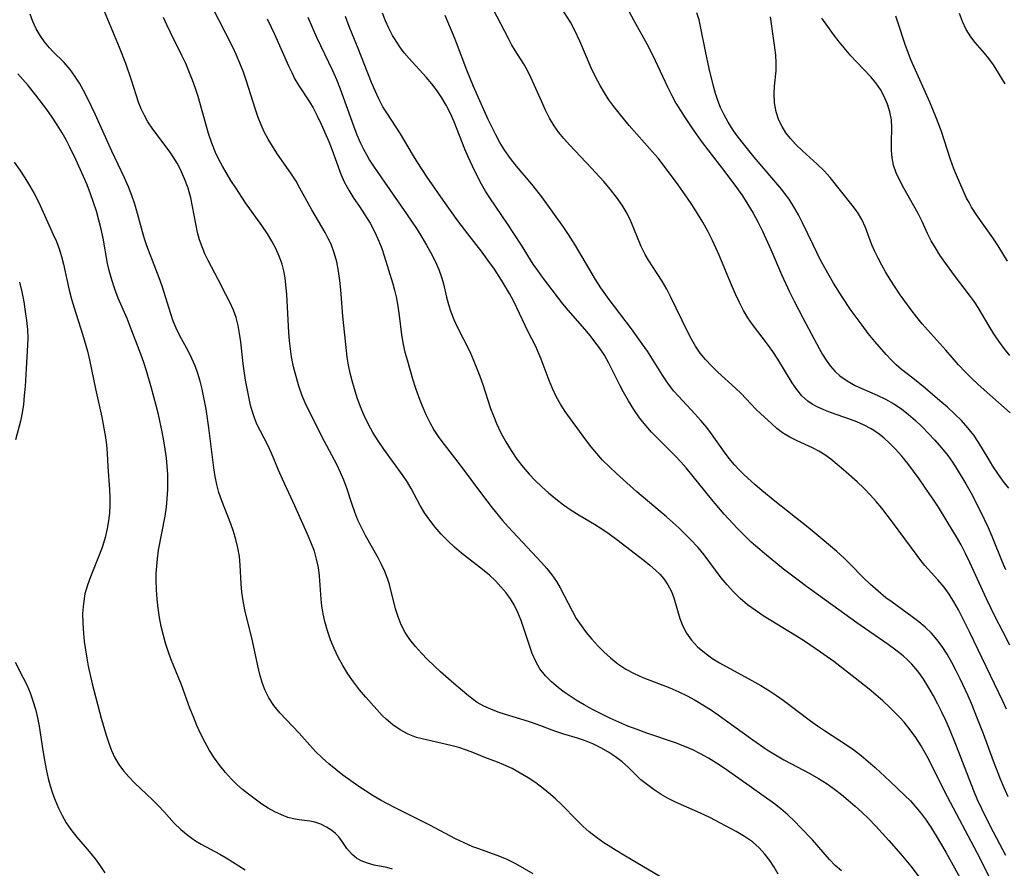
# Model space of a CAD drawing. Extents: x 1540090 to 1548292, y 2822019 to 2830221.
# Drawn here: x 1540185 to 1540370, y 2827384 to 2827543 of the extents above; entities that cross this region are included whole.
import ezdxf

# ---------------------------------------------------------------- set-up
doc = ezdxf.new("R2010")
doc.units = 0

msp = doc.modelspace()

# ---------------------------------------------------------------- linework, layer by layer
at = {"layer": 'WIL_038_Contours', "color": 0}
for points in [[(1540307.35, 2827381.63, 180), (1540301.24, 2827385.2, 180), (1540297.99, 2827387.14, 180), (1540294.91, 2827389.08, 180), (1540293.48, 2827390.07, 180), (1540292.12, 2827391.13, 180), (1540290.99, 2827392.13, 180), (1540289.92, 2827393.18, 180), (1540286.85, 2827396.3, 180), (1540285.87, 2827397.23, 180), (1540284.86, 2827398.13, 180), (1540283.51, 2827399.24, 180), (1540282.1, 2827400.28, 180), (1540280.66, 2827401.25, 180), (1540279.18, 2827402.15, 180), (1540277.68, 2827402.97, 180), (1540276.15, 2827403.69, 180), (1540274.96, 2827404.17, 180), (1540272.58, 2827405.06, 180), (1540270.28, 2827406, 180), (1540269.12, 2827406.44, 180), (1540267.67, 2827406.91, 180), (1540266.19, 2827407.31, 180), (1540260.78, 2827408.55, 180), (1540259.74, 2827408.84, 180), (1540258.16, 2827409.45, 180), (1540256.67, 2827410.23, 180), (1540255.28, 2827411.16, 180), (1540254.02, 2827412.23, 180), (1540253.31, 2827412.97, 180), (1540250.25, 2827416.38, 180), (1540249.07, 2827417.78, 180), (1540247.91, 2827419.25, 180), (1540246.87, 2827420.74, 180), (1540245.91, 2827422.29, 180), (1540245.03, 2827423.9, 180), (1540244.28, 2827425.5, 180), (1540243.63, 2827427.15, 180), (1540243.06, 2827428.82, 180), (1540242.57, 2827430.6, 180), (1540242.25, 2827432.04, 180), (1540242, 2827433.49, 180), (1540241.84, 2827434.77, 180), (1540241.54, 2827439.14, 180), (1540241.33, 2827440.7, 180), (1540241, 2827442.24, 180), (1540240.57, 2827443.75, 180), (1540240.06, 2827445.15, 180), (1540239.48, 2827446.53, 180), (1540236.91, 2827452.27, 180), (1540234.57, 2827457.29, 180), (1540233.84, 2827458.95, 180), (1540232.53, 2827462.12, 180), (1540231.84, 2827463.64, 180), (1540230.45, 2827466.27, 180), (1540229.8, 2827467.61, 180), (1540229.34, 2827468.75, 180), (1540228.94, 2827469.93, 180), (1540228.6, 2827471.15, 180), (1540228.25, 2827472.69, 180), (1540227.95, 2827474.25, 180), (1540227.68, 2827475.83, 180), (1540227.24, 2827478.93, 180), (1540226.75, 2827483.01, 180), (1540226.53, 2827484.59, 180), (1540226.26, 2827486.12, 180), (1540225.9, 2827487.58, 180), (1540225.43, 2827488.97, 180), (1540224.73, 2827490.45, 180), (1540223.95, 2827491.89, 180), (1540222.54, 2827494.72, 180), (1540220.62, 2827498.3, 180), (1540220.03, 2827499.56, 180), (1540219.5, 2827500.86, 180), (1540219.04, 2827502.18, 180), (1540218.65, 2827503.54, 180), (1540218.31, 2827505.15, 180), (1540217.74, 2827508.42, 180), (1540217.4, 2827510.04, 180), (1540216.89, 2827511.85, 180), (1540216.23, 2827513.62, 180), (1540215.45, 2827515.34, 180), (1540214.81, 2827516.55, 180), (1540214.11, 2827517.72, 180), (1540213.35, 2827518.85, 180), (1540210.27, 2827522.9, 180), (1540209.34, 2827524.3, 180), (1540208.69, 2827525.49, 180), (1540208.11, 2827526.73, 180), (1540207.61, 2827528.01, 180), (1540207.14, 2827529.37, 180), (1540206.28, 2827532.14, 180), (1540205.21, 2827535.21, 180), (1540204.02, 2827538.26, 180), (1540201.17, 2827544.98, 180)], [(1540339.46, 2827383.78, 176), (1540338.31, 2827384.8, 176), (1540337.21, 2827385.95, 176), (1540334.03, 2827389.6, 176), (1540331.81, 2827391.96, 176), (1540330.66, 2827393.11, 176), (1540329.4, 2827394.3, 176), (1540328.09, 2827395.44, 176), (1540326.89, 2827396.39, 176), (1540320.24, 2827401.15, 176), (1540317.44, 2827403.09, 176), (1540316.02, 2827404.02, 176), (1540314.55, 2827404.92, 176), (1540313.05, 2827405.75, 176), (1540311.59, 2827406.47, 176), (1540310.09, 2827407.11, 176), (1540308.32, 2827407.79, 176), (1540302.92, 2827409.64, 176), (1540301.13, 2827410.29, 176), (1540299.41, 2827410.97, 176), (1540297.71, 2827411.7, 176), (1540296.02, 2827412.47, 176), (1540292.77, 2827414.09, 176), (1540291.21, 2827414.93, 176), (1540289.7, 2827415.83, 176), (1540288.55, 2827416.56, 176), (1540287.44, 2827417.33, 176), (1540286.38, 2827418.13, 176), (1540285.09, 2827419.23, 176), (1540283.91, 2827420.41, 176), (1540282.9, 2827421.7, 176), (1540282.11, 2827423.08, 176), (1540281.46, 2827424.55, 176), (1540280.91, 2827426.09, 176), (1540279.88, 2827429.25, 176), (1540279.36, 2827430.77, 176), (1540278.76, 2827432.25, 176), (1540278.06, 2827433.68, 176), (1540277.36, 2827434.83, 176), (1540276.56, 2827435.92, 176), (1540275.59, 2827437.08, 176), (1540274.53, 2827438.19, 176), (1540273.41, 2827439.24, 176), (1540272.13, 2827440.32, 176), (1540268.16, 2827443.42, 176), (1540266.87, 2827444.5, 176), (1540265.59, 2827445.69, 176), (1540264.38, 2827446.94, 176), (1540263.25, 2827448.24, 176), (1540262.21, 2827449.57, 176), (1540261.26, 2827450.94, 176), (1540260.42, 2827452.34, 176), (1540258.75, 2827455.54, 176), (1540258.02, 2827456.73, 176), (1540257.23, 2827457.91, 176), (1540253.59, 2827462.91, 176), (1540252.55, 2827464.43, 176), (1540251.56, 2827466, 176), (1540250.66, 2827467.62, 176), (1540249.9, 2827469.22, 176), (1540249.23, 2827470.86, 176), (1540248.63, 2827472.53, 176), (1540248.1, 2827474.23, 176), (1540247.69, 2827475.7, 176), (1540247.32, 2827477.18, 176), (1540247.01, 2827478.68, 176), (1540246.76, 2827480.15, 176), (1540246.4, 2827483.13, 176), (1540245.94, 2827487.83, 176), (1540245.52, 2827492.78, 176), (1540245.35, 2827494.51, 176), (1540245.1, 2827496.29, 176), (1540244.77, 2827498.03, 176), (1540244.32, 2827499.71, 176), (1540243.73, 2827501.32, 176), (1540243.19, 2827502.43, 176), (1540242.6, 2827503.51, 176), (1540240.1, 2827507.81, 176), (1540237.87, 2827511.87, 176), (1540237.13, 2827513.14, 176), (1540236.27, 2827514.49, 176), (1540233.54, 2827518.42, 176), (1540232.69, 2827519.73, 176), (1540231.89, 2827521.07, 176), (1540231.17, 2827522.45, 176), (1540230.58, 2827523.76, 176), (1540230.05, 2827525.12, 176), (1540229.46, 2827526.79, 176), (1540227.82, 2827531.91, 176), (1540227.25, 2827533.61, 176), (1540226.62, 2827535.29, 176), (1540225.92, 2827536.95, 176), (1540225.29, 2827538.3, 176), (1540221.35, 2827546.02, 176)], [(1540370.43, 2827414.12, 164), (1540369.76, 2827415.63, 164), (1540363.54, 2827428.54, 164), (1540362.19, 2827431.28, 164), (1540361.4, 2827432.79, 164), (1540360.57, 2827434.26, 164), (1540359.68, 2827435.67, 164), (1540358.71, 2827437.02, 164), (1540357.55, 2827438.4, 164), (1540355.12, 2827441.1, 164), (1540354.37, 2827442, 164), (1540353.64, 2827442.93, 164), (1540349.06, 2827449.2, 164), (1540347.04, 2827451.81, 164), (1540345.99, 2827453.08, 164), (1540344.91, 2827454.3, 164), (1540343.68, 2827455.56, 164), (1540342.42, 2827456.75, 164), (1540339.86, 2827459.02, 164), (1540337.48, 2827461.01, 164), (1540336.34, 2827461.84, 164), (1540335.2, 2827462.53, 164), (1540334.01, 2827463.14, 164), (1540331.15, 2827464.46, 164), (1540329.75, 2827465.16, 164), (1540328.43, 2827465.96, 164), (1540327.35, 2827466.79, 164), (1540326.31, 2827467.69, 164), (1540324.36, 2827469.52, 164), (1540323.43, 2827470.43, 164), (1540320.67, 2827473.31, 164), (1540319.6, 2827474.34, 164), (1540316.26, 2827477.36, 164), (1540315.06, 2827478.51, 164), (1540313.93, 2827479.72, 164), (1540312.98, 2827480.93, 164), (1540312.11, 2827482.21, 164), (1540311.31, 2827483.56, 164), (1540310.5, 2827485.09, 164), (1540307.48, 2827491.38, 164), (1540306.68, 2827492.9, 164), (1540305.81, 2827494.41, 164), (1540304.9, 2827495.86, 164), (1540303.27, 2827498.32, 164), (1540302.62, 2827499.41, 164), (1540301.88, 2827500.93, 164), (1540299.98, 2827505.65, 164), (1540299.26, 2827507.13, 164), (1540298.33, 2827508.68, 164), (1540297.26, 2827510.18, 164), (1540296.09, 2827511.64, 164), (1540294.86, 2827513.08, 164), (1540292.56, 2827515.59, 164), (1540288.42, 2827520, 164), (1540287.4, 2827521.15, 164), (1540286.43, 2827522.32, 164), (1540285.55, 2827523.55, 164), (1540284.68, 2827524.99, 164), (1540283.92, 2827526.49, 164), (1540283.22, 2827528.02, 164), (1540281.89, 2827531.11, 164), (1540281.21, 2827532.61, 164), (1540280.54, 2827533.94, 164), (1540279.82, 2827535.21, 164), (1540278.22, 2827537.69, 164), (1540277.59, 2827538.79, 164), (1540276.98, 2827539.93, 164), (1540274.19, 2827545.3, 164)], [(1540371.08, 2827426.15, 162), (1540369.72, 2827428.68, 162), (1540368.29, 2827431.44, 162), (1540366.67, 2827434.82, 162), (1540363.57, 2827441.64, 162), (1540362.76, 2827443.31, 162), (1540361.9, 2827444.95, 162), (1540361.03, 2827446.48, 162), (1540359.3, 2827449.33, 162), (1540357.66, 2827451.99, 162), (1540356.81, 2827453.31, 162), (1540355.95, 2827454.6, 162), (1540354.03, 2827457.35, 162), (1540351.89, 2827460.21, 162), (1540350.78, 2827461.59, 162), (1540349.62, 2827462.9, 162), (1540348.55, 2827463.99, 162), (1540347.43, 2827465, 162), (1540346.26, 2827465.93, 162), (1540345.02, 2827466.74, 162), (1540343.7, 2827467.43, 162), (1540342.33, 2827468.02, 162), (1540341.15, 2827468.47, 162), (1540337.43, 2827469.76, 162), (1540336.14, 2827470.26, 162), (1540334.9, 2827470.82, 162), (1540333.98, 2827471.34, 162), (1540333.13, 2827471.93, 162), (1540332.05, 2827472.92, 162), (1540331.1, 2827474.07, 162), (1540330.23, 2827475.32, 162), (1540327.51, 2827479.79, 162), (1540326.56, 2827481.22, 162), (1540325.57, 2827482.62, 162), (1540322.79, 2827486.27, 162), (1540321.93, 2827487.53, 162), (1540321.1, 2827488.93, 162), (1540320.34, 2827490.38, 162), (1540319.64, 2827491.87, 162), (1540318.97, 2827493.4, 162), (1540316.53, 2827499.29, 162), (1540315.27, 2827502.05, 162), (1540314.38, 2827503.77, 162), (1540313.43, 2827505.46, 162), (1540312.43, 2827507.13, 162), (1540311.38, 2827508.76, 162), (1540310.55, 2827510.01, 162), (1540308.83, 2827512.47, 162), (1540306.1, 2827516.16, 162), (1540305.06, 2827517.46, 162), (1540303.98, 2827518.73, 162), (1540299.65, 2827523.63, 162), (1540297.73, 2827525.94, 162), (1540296.77, 2827527.18, 162), (1540295.84, 2827528.45, 162), (1540294.98, 2827529.75, 162), (1540294.17, 2827531.09, 162), (1540293.31, 2827532.73, 162), (1540292.52, 2827534.41, 162), (1540290.35, 2827539.44, 162), (1540289.42, 2827541.45, 162), (1540288.6, 2827542.98, 162), (1540286.91, 2827545.6, 162)], [(1540299.64, 2827544.95, 160), (1540300.49, 2827543.33, 160), (1540302.95, 2827538.95, 160), (1540303.73, 2827537.47, 160), (1540304.53, 2827535.83, 160), (1540306.81, 2827530.86, 160), (1540307.63, 2827529.23, 160), (1540308.42, 2827527.82, 160), (1540310.13, 2827525.07, 160), (1540311.64, 2827522.78, 160), (1540313.34, 2827520.4, 160), (1540317.58, 2827514.91, 160), (1540319.8, 2827511.95, 160), (1540320.88, 2827510.39, 160), (1540321.91, 2827508.8, 160), (1540322.89, 2827507.17, 160), (1540323.8, 2827505.51, 160), (1540324.65, 2827503.82, 160), (1540326.21, 2827500.36, 160), (1540328.22, 2827495.66, 160), (1540329.71, 2827492.42, 160), (1540330.58, 2827490.66, 160), (1540332.26, 2827487.41, 160), (1540335.27, 2827481.8, 160), (1540335.91, 2827480.68, 160), (1540336.59, 2827479.59, 160), (1540337.36, 2827478.52, 160), (1540338.21, 2827477.53, 160), (1540339.15, 2827476.65, 160), (1540340.52, 2827475.69, 160), (1540342.03, 2827474.87, 160), (1540343.27, 2827474.3, 160), (1540346.15, 2827473.04, 160), (1540347.75, 2827472.28, 160), (1540349.3, 2827471.42, 160), (1540350.7, 2827470.48, 160), (1540352.05, 2827469.43, 160), (1540353.34, 2827468.29, 160), (1540354.59, 2827467.1, 160), (1540355.8, 2827465.85, 160), (1540356.99, 2827464.57, 160), (1540358.23, 2827463.15, 160), (1540359.4, 2827461.68, 160), (1540360.28, 2827460.43, 160), (1540361.15, 2827459.11, 160), (1540362.82, 2827456.38, 160), (1540363.78, 2827454.67, 160), (1540365.58, 2827451.19, 160), (1540367.01, 2827448.18, 160), (1540367.69, 2827446.59, 160), (1540369.63, 2827441.76, 160), (1540370.27, 2827440.3, 160)], [(1540281.61, 2827383.24, 182), (1540278.39, 2827385.1, 182), (1540276.76, 2827385.93, 182), (1540275.38, 2827386.5, 182), (1540271.43, 2827387.9, 182), (1540270.31, 2827388.33, 182), (1540268.68, 2827389.04, 182), (1540267.07, 2827389.83, 182), (1540262.23, 2827392.38, 182), (1540255.59, 2827395.66, 182), (1540253.09, 2827397.01, 182), (1540251.61, 2827397.89, 182), (1540250.16, 2827398.81, 182), (1540248.73, 2827399.76, 182), (1540245.94, 2827401.75, 182), (1540244.6, 2827402.79, 182), (1540243.3, 2827403.86, 182), (1540242.05, 2827404.97, 182), (1540240.87, 2827406.13, 182), (1540239.73, 2827407.36, 182), (1540237.74, 2827409.62, 182), (1540234.09, 2827413.47, 182), (1540232.99, 2827414.81, 182), (1540232.04, 2827416.23, 182), (1540231.34, 2827417.62, 182), (1540230.79, 2827419.1, 182), (1540230.34, 2827420.63, 182), (1540229.95, 2827422.28, 182), (1540228.95, 2827426.93, 182), (1540227.56, 2827432.78, 182), (1540227.24, 2827434.42, 182), (1540226.98, 2827436.06, 182), (1540226.83, 2827437.64, 182), (1540226.67, 2827441.14, 182), (1540226.5, 2827442.76, 182), (1540226.23, 2827444.37, 182), (1540225.86, 2827445.97, 182), (1540225.41, 2827447.45, 182), (1540224.89, 2827448.91, 182), (1540223.22, 2827453.18, 182), (1540222.66, 2827454.75, 182), (1540222.27, 2827456.24, 182), (1540221.98, 2827457.79, 182), (1540221.74, 2827459.38, 182), (1540220.77, 2827466.93, 182), (1540220.26, 2827470.37, 182), (1540219.93, 2827472.27, 182), (1540219.53, 2827474.15, 182), (1540219.15, 2827475.64, 182), (1540218.7, 2827477.1, 182), (1540218.19, 2827478.53, 182), (1540217.6, 2827479.91, 182), (1540216.88, 2827481.35, 182), (1540215.35, 2827484.17, 182), (1540214.65, 2827485.61, 182), (1540214.11, 2827486.92, 182), (1540213.63, 2827488.26, 182), (1540212, 2827493.45, 182), (1540211.45, 2827495.05, 182), (1540210.86, 2827496.64, 182), (1540209.15, 2827501.01, 182), (1540208.72, 2827502.32, 182), (1540208.33, 2827503.65, 182), (1540207.39, 2827507.13, 182), (1540206.88, 2827508.87, 182), (1540206.32, 2827510.49, 182), (1540205.7, 2827512.08, 182), (1540204.96, 2827513.77, 182), (1540202.56, 2827518.8, 182), (1540199.48, 2827525.75, 182), (1540198.04, 2827528.74, 182), (1540197.28, 2827530.18, 182), (1540196.48, 2827531.56, 182), (1540195.65, 2827532.88, 182), (1540194.76, 2827534.11, 182), (1540193.64, 2827535.41, 182), (1540191.53, 2827537.47, 182), (1540190.86, 2827538.18, 182), (1540189.96, 2827539.29, 182), (1540189.14, 2827540.48, 182), (1540188.41, 2827541.75, 182), (1540187.77, 2827543.09, 182), (1540187.24, 2827544.48, 182)], [(1540327.61, 2827383.16, 178), (1540326.84, 2827384.47, 178), (1540326.02, 2827385.73, 178), (1540325.11, 2827386.92, 178), (1540324, 2827388.14, 178), (1540322.77, 2827389.23, 178), (1540321.28, 2827390.27, 178), (1540319.69, 2827391.2, 178), (1540314.74, 2827393.81, 178), (1540313.04, 2827394.62, 178), (1540308.34, 2827396.7, 178), (1540306.98, 2827397.39, 178), (1540305.66, 2827398.15, 178), (1540304.32, 2827399, 178), (1540303.05, 2827399.92, 178), (1540301.85, 2827400.9, 178), (1540299.5, 2827403.16, 178), (1540298.3, 2827404.25, 178), (1540297.06, 2827405.21, 178), (1540295.74, 2827406.08, 178), (1540294.35, 2827406.87, 178), (1540292.82, 2827407.6, 178), (1540291.24, 2827408.23, 178), (1540289.95, 2827408.66, 178), (1540287.36, 2827409.46, 178), (1540285.7, 2827410.03, 178), (1540282.39, 2827411.25, 178), (1540280.72, 2827411.83, 178), (1540276.46, 2827413.12, 178), (1540275.08, 2827413.58, 178), (1540273.7, 2827414.1, 178), (1540272.38, 2827414.7, 178), (1540271.14, 2827415.41, 178), (1540270.14, 2827416.11, 178), (1540269.18, 2827416.88, 178), (1540266.72, 2827418.95, 178), (1540264.24, 2827421.15, 178), (1540261.82, 2827423.44, 178), (1540260.66, 2827424.63, 178), (1540259.54, 2827425.88, 178), (1540258.51, 2827427.17, 178), (1540257.61, 2827428.54, 178), (1540256.87, 2827429.96, 178), (1540256.27, 2827431.45, 178), (1540255.78, 2827432.97, 178), (1540254.66, 2827437.53, 178), (1540254.32, 2827438.65, 178), (1540253.81, 2827439.97, 178), (1540253.2, 2827441.26, 178), (1540252.53, 2827442.54, 178), (1540250.16, 2827446.7, 178), (1540249.39, 2827448.18, 178), (1540248.74, 2827449.6, 178), (1540248.16, 2827451.05, 178), (1540247.64, 2827452.51, 178), (1540246.67, 2827455.56, 178), (1540246.13, 2827457.06, 178), (1540245.49, 2827458.54, 178), (1540244.78, 2827460, 178), (1540242.48, 2827464.33, 178), (1540239.04, 2827471.18, 178), (1540238.31, 2827472.93, 178), (1540237.69, 2827474.73, 178), (1540237.14, 2827476.52, 178), (1540236.67, 2827478.34, 178), (1540236.29, 2827480.2, 178), (1540236.07, 2827481.71, 178), (1540235.9, 2827483.23, 178), (1540235.78, 2827484.77, 178), (1540235.41, 2827491.91, 178), (1540235.25, 2827493.75, 178), (1540235.08, 2827495.06, 178), (1540234.84, 2827496.35, 178), (1540234.52, 2827497.62, 178), (1540234, 2827499.09, 178), (1540233.35, 2827500.53, 178), (1540232.6, 2827501.92, 178), (1540231.76, 2827503.29, 178), (1540230.69, 2827504.86, 178), (1540227.68, 2827509.13, 178), (1540225.83, 2827511.89, 178), (1540224.93, 2827513.29, 178), (1540223.33, 2827515.96, 178), (1540222.64, 2827517.24, 178), (1540222.01, 2827518.55, 178), (1540221.32, 2827520.29, 178), (1540220.73, 2827522.08, 178), (1540218.75, 2827529.06, 178), (1540218.28, 2827530.54, 178), (1540217.72, 2827532.13, 178), (1540217.1, 2827533.7, 178), (1540216.44, 2827535.25, 178), (1540215.74, 2827536.77, 178), (1540213.56, 2827541.07, 178), (1540212.88, 2827542.49, 178), (1540212.29, 2827543.88, 178)], [(1540231.71, 2827543.63, 174), (1540233.11, 2827540.75, 174), (1540235.74, 2827534.83, 174), (1540236.32, 2827533.56, 174), (1540236.93, 2827532.32, 174), (1540237.6, 2827531.15, 174), (1540239.64, 2827528.05, 174), (1540240.32, 2827526.92, 174), (1540241.11, 2827525.43, 174), (1540241.86, 2827523.88, 174), (1540242.57, 2827522.27, 174), (1540243.26, 2827520.63, 174), (1540243.91, 2827518.98, 174), (1540245.57, 2827514.51, 174), (1540246.19, 2827513.07, 174), (1540247.03, 2827511.45, 174), (1540248.01, 2827509.93, 174), (1540249.04, 2827508.42, 174), (1540250.06, 2827506.88, 174), (1540251.02, 2827505.28, 174), (1540251.91, 2827503.63, 174), (1540252.69, 2827501.93, 174), (1540253.22, 2827500.54, 174), (1540253.69, 2827499.14, 174), (1540255.27, 2827493.92, 174), (1540255.62, 2827492.7, 174), (1540255.92, 2827491.47, 174), (1540256.25, 2827489.72, 174), (1540256.5, 2827487.97, 174), (1540256.93, 2827484.35, 174), (1540257.23, 2827482.52, 174), (1540257.57, 2827481.07, 174), (1540257.96, 2827479.63, 174), (1540259, 2827476.11, 174), (1540259.56, 2827474.35, 174), (1540260.18, 2827472.59, 174), (1540260.8, 2827471, 174), (1540261.48, 2827469.43, 174), (1540262.23, 2827467.9, 174), (1540263.08, 2827466.42, 174), (1540263.95, 2827465.09, 174), (1540264.9, 2827463.8, 174), (1540267.9, 2827459.91, 174), (1540271.94, 2827454.5, 174), (1540273.92, 2827451.92, 174), (1540275.89, 2827449.51, 174), (1540276.94, 2827448.32, 174), (1540283.17, 2827441.67, 174), (1540284.19, 2827440.51, 174), (1540285.14, 2827439.31, 174), (1540286, 2827438.07, 174), (1540286.72, 2827436.87, 174), (1540287.47, 2827435.45, 174), (1540288.92, 2827432.56, 174), (1540289.71, 2827431.16, 174), (1540290.6, 2827429.8, 174), (1540291.58, 2827428.49, 174), (1540292.63, 2827427.24, 174), (1540293.75, 2827426.03, 174), (1540294.91, 2827424.88, 174), (1540296.12, 2827423.78, 174), (1540297.51, 2827422.65, 174), (1540298.98, 2827421.65, 174), (1540300.55, 2827420.8, 174), (1540302.18, 2827420.08, 174), (1540307.29, 2827418.12, 174), (1540308.98, 2827417.4, 174), (1540310.5, 2827416.66, 174), (1540311.99, 2827415.84, 174), (1540313.45, 2827414.96, 174), (1540314.89, 2827414.04, 174), (1540316.32, 2827413.08, 174), (1540317.71, 2827412.09, 174), (1540322.81, 2827408.38, 174), (1540325.52, 2827406.52, 174), (1540327.09, 2827405.54, 174), (1540328.65, 2827404.64, 174), (1540333.52, 2827402.05, 174), (1540335.17, 2827401.12, 174), (1540336.77, 2827400.12, 174), (1540338.13, 2827399.15, 174), (1540339.46, 2827398.13, 174), (1540340.75, 2827397.06, 174), (1540342.02, 2827395.95, 174), (1540343.26, 2827394.81, 174), (1540344.58, 2827393.53, 174), (1540345.87, 2827392.22, 174), (1540348.38, 2827389.52, 174), (1540350.61, 2827386.96, 174), (1540352.5, 2827384.65, 174), (1540354.6, 2827381.86, 174)], [(1540239.35, 2827543.9, 172), (1540240.98, 2827540.16, 172), (1540243.99, 2827533.91, 172), (1540244.72, 2827532.22, 172), (1540245.39, 2827530.5, 172), (1540247.9, 2827523.57, 172), (1540248.57, 2827521.87, 172), (1540249.25, 2827520.31, 172), (1540249.8, 2827519.16, 172), (1540250.39, 2827518.04, 172), (1540250.95, 2827517.09, 172), (1540251.68, 2827515.97, 172), (1540253.72, 2827512.95, 172), (1540257.87, 2827507.01, 172), (1540259.85, 2827504.08, 172), (1540260.75, 2827502.65, 172), (1540261.61, 2827501.19, 172), (1540262.42, 2827499.72, 172), (1540263.22, 2827498.15, 172), (1540263.93, 2827496.57, 172), (1540264.51, 2827494.98, 172), (1540264.81, 2827493.88, 172), (1540265.39, 2827491.39, 172), (1540265.75, 2827490.01, 172), (1540266.18, 2827488.64, 172), (1540266.74, 2827487.24, 172), (1540267.39, 2827485.85, 172), (1540269.72, 2827481.2, 172), (1540270.39, 2827479.69, 172), (1540271.01, 2827478.15, 172), (1540271.6, 2827476.59, 172), (1540272.16, 2827475.01, 172), (1540273.65, 2827470.54, 172), (1540274.16, 2827469.12, 172), (1540274.72, 2827467.72, 172), (1540275.54, 2827465.98, 172), (1540276.47, 2827464.28, 172), (1540277.48, 2827462.63, 172), (1540278.58, 2827461.04, 172), (1540279.77, 2827459.51, 172), (1540280.87, 2827458.23, 172), (1540282.03, 2827457.01, 172), (1540283.23, 2827455.84, 172), (1540284.48, 2827454.72, 172), (1540285.88, 2827453.57, 172), (1540287.31, 2827452.48, 172), (1540288.77, 2827451.46, 172), (1540290.26, 2827450.51, 172), (1540293.12, 2827448.83, 172), (1540294.51, 2827447.94, 172), (1540295.88, 2827447.01, 172), (1540297.34, 2827445.95, 172), (1540302.46, 2827442.01, 172), (1540303.54, 2827441.13, 172), (1540304.57, 2827440.22, 172), (1540305.39, 2827439.42, 172), (1540306.12, 2827438.59, 172), (1540306.92, 2827437.44, 172), (1540307.56, 2827436.23, 172), (1540308.04, 2827435, 172), (1540309.16, 2827431.14, 172), (1540309.7, 2827429.72, 172), (1540310.4, 2827428.36, 172), (1540311.34, 2827427.05, 172), (1540312.46, 2827425.85, 172), (1540313.74, 2827424.74, 172), (1540315.12, 2827423.72, 172), (1540316.59, 2827422.81, 172), (1540322.68, 2827419.53, 172), (1540324.33, 2827418.57, 172), (1540325.96, 2827417.56, 172), (1540327.26, 2827416.69, 172), (1540328.54, 2827415.79, 172), (1540333.65, 2827411.97, 172), (1540334.97, 2827411.02, 172), (1540336.31, 2827410.11, 172), (1540340.44, 2827407.44, 172), (1540341.78, 2827406.5, 172), (1540343.15, 2827405.44, 172), (1540344.47, 2827404.32, 172), (1540345.78, 2827403.17, 172), (1540348.61, 2827400.58, 172), (1540351.36, 2827397.96, 172), (1540352.39, 2827396.92, 172), (1540353.42, 2827395.76, 172), (1540354.4, 2827394.55, 172), (1540355.33, 2827393.29, 172), (1540356.22, 2827391.98, 172), (1540357.25, 2827390.35, 172), (1540359.03, 2827387.33, 172), (1540363.65, 2827378.9, 172)], [(1540369.98, 2827377.1, 170), (1540364.94, 2827387.16, 170), (1540359.39, 2827397.71, 170), (1540355.56, 2827405.25, 170), (1540354.43, 2827407.24, 170), (1540353.44, 2827408.79, 170), (1540352.38, 2827410.27, 170), (1540351.23, 2827411.66, 170), (1540350.47, 2827412.49, 170), (1540348.48, 2827414.52, 170), (1540347.22, 2827415.69, 170), (1540345.92, 2827416.83, 170), (1540344.64, 2827417.89, 170), (1540342.03, 2827419.96, 170), (1540338.03, 2827423.04, 170), (1540335.51, 2827424.85, 170), (1540332.53, 2827426.86, 170), (1540331.01, 2827427.83, 170), (1540324.76, 2827431.66, 170), (1540323.26, 2827432.67, 170), (1540321.81, 2827433.73, 170), (1540320.44, 2827434.88, 170), (1540319.18, 2827436.11, 170), (1540318.01, 2827437.42, 170), (1540316.89, 2827438.79, 170), (1540313.69, 2827443.08, 170), (1540312.56, 2827444.46, 170), (1540311.13, 2827445.98, 170), (1540308.95, 2827448.12, 170), (1540307.82, 2827449.16, 170), (1540306.66, 2827450.19, 170), (1540301.08, 2827454.9, 170), (1540297.23, 2827458.33, 170), (1540295.92, 2827459.56, 170), (1540294.65, 2827460.85, 170), (1540293.57, 2827462.07, 170), (1540292.53, 2827463.33, 170), (1540291.53, 2827464.62, 170), (1540288.6, 2827468.59, 170), (1540287.65, 2827469.96, 170), (1540286.75, 2827471.34, 170), (1540285.95, 2827472.77, 170), (1540285.24, 2827474.26, 170), (1540284.63, 2827475.78, 170), (1540283.15, 2827479.77, 170), (1540282.78, 2827480.67, 170), (1540282.1, 2827482.13, 170), (1540280.63, 2827485.03, 170), (1540278.58, 2827489.41, 170), (1540277.86, 2827490.85, 170), (1540277.16, 2827492.12, 170), (1540275.67, 2827494.6, 170), (1540274.22, 2827496.84, 170), (1540273.45, 2827497.92, 170), (1540272.04, 2827499.84, 170), (1540269.36, 2827503.26, 170), (1540267.48, 2827505.74, 170), (1540264.74, 2827509.58, 170), (1540261.75, 2827513.89, 170), (1540259.85, 2827516.78, 170), (1540258.96, 2827518.24, 170), (1540256.75, 2827522.07, 170), (1540254.14, 2827525.99, 170), (1540253.45, 2827527.12, 170), (1540252.67, 2827528.59, 170), (1540251.96, 2827530.11, 170), (1540251.29, 2827531.67, 170), (1540248.79, 2827538.05, 170), (1540247.1, 2827542.21, 170), (1540246.42, 2827544.05, 170)], [(1540370.28, 2827386.65, 168), (1540367.43, 2827392.09, 168), (1540365.8, 2827395.41, 168), (1540365.02, 2827397.13, 168), (1540364.31, 2827398.8, 168), (1540361.04, 2827407.21, 168), (1540359.71, 2827410.45, 168), (1540359.03, 2827412.01, 168), (1540358.31, 2827413.56, 168), (1540357.57, 2827415.07, 168), (1540356.74, 2827416.63, 168), (1540355.88, 2827418.14, 168), (1540354.8, 2827419.88, 168), (1540353.79, 2827421.28, 168), (1540352.68, 2827422.58, 168), (1540351.88, 2827423.37, 168), (1540351.04, 2827424.12, 168), (1540349.66, 2827425.22, 168), (1540348.22, 2827426.27, 168), (1540342.35, 2827430.31, 168), (1540332.88, 2827437.15, 168), (1540331.33, 2827438.31, 168), (1540328.62, 2827440.4, 168), (1540325.03, 2827443.32, 168), (1540322.55, 2827445.48, 168), (1540321.23, 2827446.74, 168), (1540319.95, 2827448.04, 168), (1540317.47, 2827450.73, 168), (1540315.1, 2827453.5, 168), (1540310.34, 2827459.38, 168), (1540309.32, 2827460.52, 168), (1540308.26, 2827461.63, 168), (1540304.96, 2827464.95, 168), (1540303.84, 2827466.11, 168), (1540302.77, 2827467.31, 168), (1540301.6, 2827468.79, 168), (1540300.52, 2827470.34, 168), (1540299.51, 2827471.94, 168), (1540298.58, 2827473.59, 168), (1540297.95, 2827474.77, 168), (1540295.81, 2827479.06, 168), (1540294.98, 2827480.5, 168), (1540294.06, 2827481.9, 168), (1540293.22, 2827483.06, 168), (1540292.33, 2827484.2, 168), (1540291.32, 2827485.41, 168), (1540288.19, 2827488.96, 168), (1540287.18, 2827490.17, 168), (1540286.16, 2827491.46, 168), (1540283.35, 2827495.16, 168), (1540282.48, 2827496.38, 168), (1540281.63, 2827497.61, 168), (1540279.45, 2827501.16, 168), (1540276.84, 2827505.16, 168), (1540273.5, 2827510.04, 168), (1540272.7, 2827511.32, 168), (1540271.94, 2827512.63, 168), (1540270.69, 2827515.06, 168), (1540269.45, 2827517.73, 168), (1540268.83, 2827519.18, 168), (1540266.82, 2827524.3, 168), (1540266.1, 2827525.89, 168), (1540265.3, 2827527.44, 168), (1540264.51, 2827528.82, 168), (1540263.63, 2827530.14, 168), (1540262.63, 2827531.44, 168), (1540261.55, 2827532.68, 168), (1540258.36, 2827536.17, 168), (1540257.44, 2827537.25, 168), (1540256.58, 2827538.38, 168), (1540255.47, 2827540.12, 168), (1540255.25, 2827540.51, 168), (1540254.55, 2827541.87, 168), (1540253.92, 2827543.26, 168), (1540253.33, 2827544.69, 168)], [(1540370.74, 2827397.71, 166), (1540369.98, 2827399.35, 166), (1540369.28, 2827401.01, 166), (1540367.97, 2827404.4, 166), (1540366.09, 2827409.53, 166), (1540365.02, 2827412.33, 166), (1540363.84, 2827415.21, 166), (1540363.22, 2827416.63, 166), (1540361.75, 2827419.8, 166), (1540360.97, 2827421.34, 166), (1540360.15, 2827422.9, 166), (1540359.27, 2827424.42, 166), (1540358.33, 2827425.88, 166), (1540357.38, 2827427.18, 166), (1540356.33, 2827428.39, 166), (1540355.2, 2827429.48, 166), (1540353.99, 2827430.5, 166), (1540352.73, 2827431.46, 166), (1540348.96, 2827434.18, 166), (1540347.82, 2827435.04, 166), (1540346.33, 2827436.25, 166), (1540344.89, 2827437.52, 166), (1540343.52, 2827438.85, 166), (1540341.17, 2827441.29, 166), (1540339.91, 2827442.51, 166), (1540338.6, 2827443.7, 166), (1540335.87, 2827446.01, 166), (1540333.19, 2827448.2, 166), (1540326.95, 2827453.15, 166), (1540324.5, 2827455.16, 166), (1540323.27, 2827456.22, 166), (1540321.15, 2827458.15, 166), (1540320.27, 2827459.04, 166), (1540319.36, 2827460.04, 166), (1540318.49, 2827461.09, 166), (1540317.67, 2827462.17, 166), (1540315.09, 2827465.8, 166), (1540314.19, 2827466.99, 166), (1540313.11, 2827468.29, 166), (1540311.97, 2827469.55, 166), (1540308.87, 2827472.81, 166), (1540307.96, 2827473.87, 166), (1540306.9, 2827475.3, 166), (1540305.91, 2827476.79, 166), (1540303.05, 2827481.25, 166), (1540302.08, 2827482.67, 166), (1540300.06, 2827485.47, 166), (1540295.87, 2827490.99, 166), (1540294.32, 2827493.14, 166), (1540293.32, 2827494.71, 166), (1540289.56, 2827501.13, 166), (1540288.27, 2827503.15, 166), (1540287.39, 2827504.45, 166), (1540283.27, 2827510.23, 166), (1540282.34, 2827511.44, 166), (1540281.38, 2827512.59, 166), (1540278.47, 2827516.01, 166), (1540277.38, 2827517.43, 166), (1540276.34, 2827518.91, 166), (1540275.38, 2827520.44, 166), (1540274.59, 2827521.86, 166), (1540273.16, 2827524.75, 166), (1540271.84, 2827527.65, 166), (1540270.4, 2827530.93, 166), (1540269.17, 2827533.98, 166), (1540267.25, 2827539.11, 166), (1540266.81, 2827540.23, 166), (1540265.1, 2827544.24, 166)], [(1540370.89, 2827455.57, 158), (1540369.82, 2827456.92, 158), (1540368.82, 2827458.31, 158), (1540367.87, 2827459.73, 158), (1540366.97, 2827461.18, 158), (1540365.23, 2827464.1, 158), (1540364.29, 2827465.51, 158), (1540363.18, 2827466.91, 158), (1540361.97, 2827468.25, 158), (1540360.68, 2827469.53, 158), (1540359.33, 2827470.77, 158), (1540357.95, 2827471.98, 158), (1540355.14, 2827474.34, 158), (1540352.83, 2827476.22, 158), (1540350.74, 2827477.87, 158), (1540349.74, 2827478.73, 158), (1540348.77, 2827479.67, 158), (1540347.84, 2827480.65, 158), (1540345.71, 2827483.12, 158), (1540344.5, 2827484.6, 158), (1540343.32, 2827486.13, 158), (1540341.29, 2827488.93, 158), (1540339.59, 2827491.45, 158), (1540337.98, 2827494.04, 158), (1540337.14, 2827495.47, 158), (1540335.56, 2827498.38, 158), (1540334.14, 2827501.23, 158), (1540332.16, 2827505.36, 158), (1540331.38, 2827506.87, 158), (1540330.55, 2827508.35, 158), (1540329.64, 2827509.76, 158), (1540328.97, 2827510.69, 158), (1540328.25, 2827511.59, 158), (1540323.1, 2827517.65, 158), (1540320.81, 2827520.49, 158), (1540319.73, 2827521.94, 158), (1540319.04, 2827522.93, 158), (1540318.21, 2827524.24, 158), (1540317.46, 2827525.58, 158), (1540316.8, 2827526.96, 158), (1540316.28, 2827528.28, 158), (1540315.84, 2827529.63, 158), (1540315.45, 2827531.01, 158), (1540314.65, 2827534.28, 158), (1540313.94, 2827537.57, 158), (1540313.03, 2827542.15, 158), (1540312.74, 2827543.45, 158), (1540312.36, 2827544.72, 158)], [(1540371.1, 2827469.72, 156), (1540365.12, 2827475.03, 156), (1540363.88, 2827476.19, 156), (1540362.69, 2827477.38, 156), (1540361.45, 2827478.71, 156), (1540359.06, 2827481.44, 156), (1540355.65, 2827485.2, 156), (1540354.6, 2827486.42, 156), (1540353.58, 2827487.68, 156), (1540352.53, 2827489.05, 156), (1540350.51, 2827491.85, 156), (1540348.63, 2827494.73, 156), (1540347.75, 2827496.18, 156), (1540347.03, 2827497.44, 156), (1540346.35, 2827498.7, 156), (1540345.73, 2827499.97, 156), (1540345.17, 2827501.25, 156), (1540343.97, 2827504.45, 156), (1540343.28, 2827505.97, 156), (1540342.45, 2827507.35, 156), (1540341.49, 2827508.67, 156), (1540337.33, 2827513.84, 156), (1540336.23, 2827515.09, 156), (1540334.92, 2827516.38, 156), (1540332.17, 2827518.86, 156), (1540330.85, 2827520.13, 156), (1540329.91, 2827521.17, 156), (1540329.06, 2827522.26, 156), (1540328.32, 2827523.4, 156), (1540327.73, 2827524.6, 156), (1540327.21, 2827526.19, 156), (1540326.93, 2827527.85, 156), (1540326.85, 2827529.52, 156), (1540326.92, 2827530.97, 156), (1540327.19, 2827533.85, 156), (1540327.24, 2827535.29, 156), (1540327.14, 2827536.86, 156), (1540326.36, 2827542.68, 156), (1540326.14, 2827544, 156)], [(1540371.06, 2827480.49, 154), (1540370, 2827481.8, 154), (1540369.01, 2827483.16, 154), (1540368.06, 2827484.55, 154), (1540367.17, 2827485.95, 154), (1540365.09, 2827489.49, 154), (1540364.44, 2827490.52, 154), (1540363.51, 2827491.81, 154), (1540360.69, 2827495.47, 154), (1540358.83, 2827497.98, 154), (1540357.93, 2827499.3, 154), (1540357.09, 2827500.65, 154), (1540356.32, 2827502, 154), (1540355.62, 2827503.37, 154), (1540354.61, 2827505.62, 154), (1540353.88, 2827507.08, 154), (1540353.07, 2827508.52, 154), (1540351.15, 2827511.84, 154), (1540350.4, 2827513.27, 154), (1540349.75, 2827514.71, 154), (1540349.26, 2827516.19, 154), (1540349, 2827517.55, 154), (1540348.87, 2827518.93, 154), (1540348.85, 2827520.33, 154), (1540348.91, 2827523.24, 154), (1540348.83, 2827524.68, 154), (1540348.56, 2827526.17, 154), (1540348.11, 2827527.63, 154), (1540347.5, 2827529.05, 154), (1540346.77, 2827530.36, 154), (1540345.93, 2827531.6, 154), (1540344.99, 2827532.76, 154), (1540342.26, 2827535.56, 154), (1540341.23, 2827536.7, 154), (1540339.05, 2827539.32, 154), (1540337.99, 2827540.68, 154), (1540336.88, 2827542.2, 154), (1540335.81, 2827543.75, 154)], [(1540370.6, 2827498.16, 152), (1540369.77, 2827499.61, 152), (1540368.89, 2827501.03, 152), (1540367.88, 2827502.52, 152), (1540364.81, 2827506.85, 152), (1540363.88, 2827508.3, 152), (1540363.4, 2827509.15, 152), (1540362.95, 2827510.01, 152), (1540361.02, 2827514.32, 152), (1540360.54, 2827515.47, 152), (1540359.91, 2827517.21, 152), (1540358.16, 2827522.65, 152), (1540357.2, 2827525.26, 152), (1540356.07, 2827527.99, 152), (1540353.91, 2827532.75, 152), (1540352.56, 2827535.83, 152), (1540351.49, 2827538.61, 152), (1540349.98, 2827543.2, 152), (1540349.65, 2827544.13, 152)], [(1540370.17, 2827531.41, 150), (1540367.96, 2827534.97, 150), (1540367.14, 2827536.15, 150), (1540366.3, 2827537.17, 150), (1540364.55, 2827539.18, 150), (1540363.73, 2827540.24, 150), (1540362.88, 2827541.62, 150), (1540362.18, 2827543.09, 150), (1540361.61, 2827544.63, 150)], [(1540255.23, 2827384.14, 184), (1540254.17, 2827384.4, 184), (1540251.8, 2827384.89, 184), (1540250.53, 2827385.22, 184), (1540249.36, 2827385.67, 184), (1540248.46, 2827386.19, 184), (1540247.67, 2827386.84, 184), (1540247.15, 2827387.41, 184), (1540246.68, 2827388.02, 184), (1540245.68, 2827389.5, 184), (1540245.17, 2827390.16, 184), (1540244.56, 2827390.79, 184), (1540243.86, 2827391.37, 184), (1540242.85, 2827392.02, 184), (1540241.77, 2827392.55, 184), (1540240.64, 2827392.92, 184), (1540239.71, 2827393.09, 184), (1540237.74, 2827393.35, 184), (1540236.69, 2827393.55, 184), (1540235.62, 2827393.83, 184), (1540234.39, 2827394.29, 184), (1540233.16, 2827394.87, 184), (1540231.93, 2827395.56, 184), (1540230.71, 2827396.33, 184), (1540229.45, 2827397.22, 184), (1540228.22, 2827398.16, 184), (1540227.12, 2827399.06, 184), (1540226.05, 2827400, 184), (1540225.03, 2827400.99, 184), (1540223.9, 2827402.24, 184), (1540222.84, 2827403.57, 184), (1540221.86, 2827404.95, 184), (1540220.93, 2827406.39, 184), (1540220.08, 2827407.87, 184), (1540219.28, 2827409.44, 184), (1540218.55, 2827411.05, 184), (1540217.87, 2827412.68, 184), (1540217.24, 2827414.32, 184), (1540215.64, 2827418.68, 184), (1540214.19, 2827422.18, 184), (1540213.64, 2827423.59, 184), (1540213.12, 2827425.03, 184), (1540212.66, 2827426.48, 184), (1540212.25, 2827427.95, 184), (1540211.85, 2827429.64, 184), (1540211.53, 2827431.34, 184), (1540211.28, 2827433.06, 184), (1540211.09, 2827434.78, 184), (1540210.96, 2827436.51, 184), (1540210.91, 2827438.24, 184), (1540210.92, 2827439.6, 184), (1540211, 2827440.96, 184), (1540211.13, 2827442.32, 184), (1540211.36, 2827443.93, 184), (1540212.57, 2827450.33, 184), (1540212.81, 2827451.99, 184), (1540212.98, 2827453.66, 184), (1540213.09, 2827455.33, 184), (1540213.11, 2827456.77, 184), (1540213.07, 2827458.22, 184), (1540212.98, 2827459.66, 184), (1540212.82, 2827461.27, 184), (1540212.61, 2827462.88, 184), (1540212.35, 2827464.48, 184), (1540212.04, 2827466.14, 184), (1540211.31, 2827469.43, 184), (1540210.91, 2827471.07, 184), (1540210.05, 2827474.32, 184), (1540209.08, 2827477.57, 184), (1540208.56, 2827479.16, 184), (1540208, 2827480.72, 184), (1540206.04, 2827485.88, 184), (1540205.43, 2827487.42, 184), (1540203.79, 2827491.22, 184), (1540203.14, 2827492.92, 184), (1540202.56, 2827494.65, 184), (1540202.08, 2827496.41, 184), (1540201.79, 2827497.74, 184), (1540200.93, 2827502.47, 184), (1540200.58, 2827504.15, 184), (1540200.16, 2827505.83, 184), (1540199.68, 2827507.51, 184), (1540199.14, 2827509.17, 184), (1540198.57, 2827510.82, 184), (1540197.94, 2827512.45, 184), (1540197.27, 2827514.07, 184), (1540195.83, 2827517.26, 184), (1540194.72, 2827519.54, 184), (1540194.01, 2827520.9, 184), (1540193.25, 2827522.24, 184), (1540192.35, 2827523.72, 184), (1540191.39, 2827525.17, 184), (1540190.39, 2827526.58, 184), (1540188.32, 2827529.33, 184), (1540186.89, 2827531.09, 184), (1540184.96, 2827533.29, 184)], [(1540184.27, 2827516.75, 186), (1540185.32, 2827515.23, 186), (1540186.25, 2827513.8, 186), (1540187.14, 2827512.33, 186), (1540187.98, 2827510.84, 186), (1540188.79, 2827509.28, 186), (1540190.28, 2827506.12, 186), (1540191.6, 2827503.19, 186), (1540192.17, 2827501.83, 186), (1540192.68, 2827500.45, 186), (1540193.12, 2827499.03, 186), (1540193.49, 2827497.58, 186), (1540194.57, 2827492.73, 186), (1540195.01, 2827491.06, 186), (1540195.51, 2827489.39, 186), (1540197.07, 2827484.47, 186), (1540198, 2827481.28, 186), (1540198.39, 2827479.67, 186), (1540199.52, 2827474.2, 186), (1540200.67, 2827468.92, 186), (1540201.33, 2827465.47, 186), (1540201.58, 2827463.78, 186), (1540201.73, 2827462.12, 186), (1540201.82, 2827459.6, 186), (1540202.15, 2827455.33, 186), (1540202.22, 2827453.75, 186), (1540202.21, 2827452.31, 186), (1540202.13, 2827450.88, 186), (1540201.97, 2827449.44, 186), (1540201.73, 2827448.01, 186), (1540201.32, 2827446.31, 186), (1540200.82, 2827444.64, 186), (1540200.23, 2827442.99, 186), (1540198.57, 2827438.93, 186), (1540198, 2827437.36, 186), (1540197.54, 2827435.76, 186), (1540197.23, 2827433.95, 186), (1540197.1, 2827432.1, 186), (1540197.11, 2827430.23, 186), (1540197.23, 2827428.33, 186), (1540197.39, 2827426.8, 186), (1540197.61, 2827425.25, 186), (1540197.86, 2827423.71, 186), (1540198.16, 2827422.17, 186), (1540198.91, 2827418.9, 186), (1540200.59, 2827412.43, 186), (1540201.49, 2827409.27, 186), (1540202, 2827407.73, 186), (1540202.54, 2827406.35, 186), (1540203.15, 2827405.02, 186), (1540203.87, 2827403.77, 186), (1540204.76, 2827402.56, 186), (1540205.74, 2827401.42, 186), (1540206.81, 2827400.34, 186), (1540210.19, 2827397.14, 186), (1540211.32, 2827396.02, 186), (1540212.4, 2827394.89, 186), (1540214.3, 2827392.77, 186), (1540215.54, 2827391.55, 186), (1540216.87, 2827390.43, 186), (1540218.29, 2827389.43, 186), (1540219.35, 2827388.8, 186), (1540222.81, 2827386.95, 186), (1540224.05, 2827386.22, 186), (1540227.61, 2827383.98, 186)], [(1540185.27, 2827494.2, 188), (1540185.69, 2827492.4, 188), (1540186.04, 2827490.56, 188), (1540186.34, 2827488.71, 188), (1540186.57, 2827487.04, 188), (1540186.74, 2827485.37, 188), (1540186.81, 2827483.7, 188), (1540186.77, 2827482.38, 188), (1540186.48, 2827478.03, 188), (1540186.29, 2827474.63, 188), (1540186.16, 2827472.94, 188), (1540185.99, 2827471.3, 188), (1540185.74, 2827469.69, 188), (1540185.42, 2827468.12, 188), (1540184.5, 2827464.64, 188)], [(1540184.42, 2827422.94, 188), (1540185.9, 2827420.13, 188), (1540186.6, 2827418.7, 188), (1540187.23, 2827417.21, 188), (1540187.78, 2827415.68, 188), (1540188.24, 2827414.12, 188), (1540188.63, 2827412.53, 188), (1540188.93, 2827410.92, 188), (1540189.62, 2827406.35, 188), (1540189.92, 2827404.59, 188), (1540190.26, 2827402.85, 188), (1540190.66, 2827401.12, 188), (1540191.03, 2827399.74, 188), (1540191.45, 2827398.38, 188), (1540191.93, 2827397.05, 188), (1540192.55, 2827395.59, 188), (1540193.25, 2827394.18, 188), (1540194.03, 2827392.83, 188), (1540194.9, 2827391.53, 188), (1540196, 2827390.13, 188), (1540198.33, 2827387.43, 188), (1540199.46, 2827386.05, 188), (1540200.4, 2827384.77, 188), (1540201.28, 2827383.45, 188)]]:
    msp.add_polyline3d(points, dxfattribs=at)

doc.saveas('drawing.dxf')
